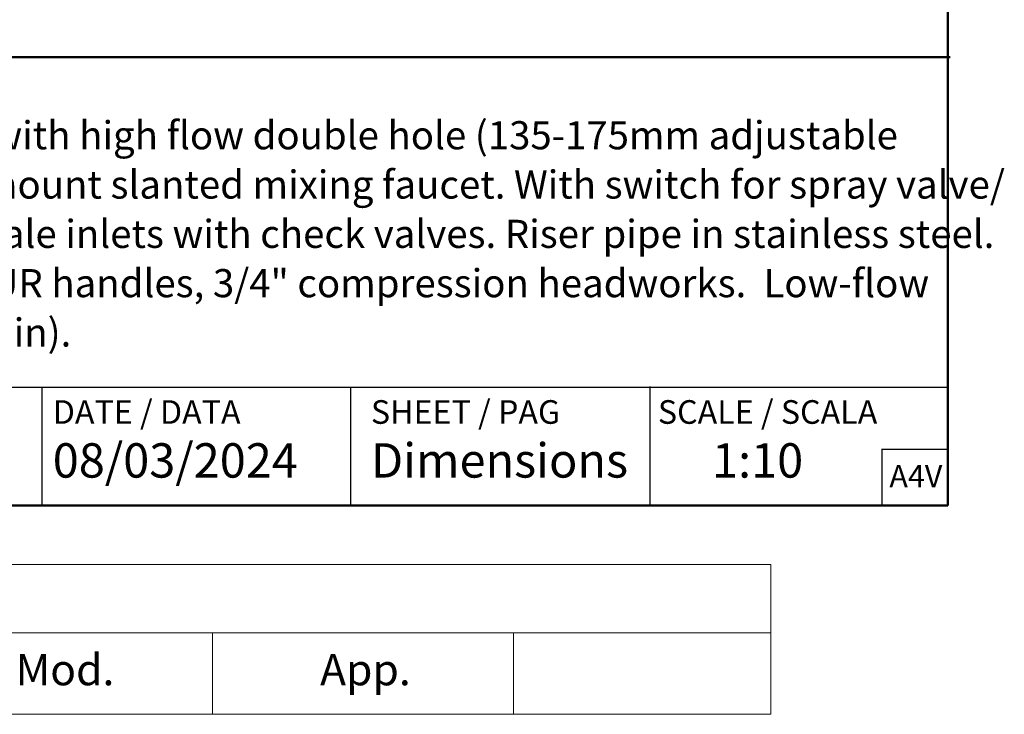
# Model space of a CAD drawing. Units: millimetres. Extents: x 0 to 210, y -13 to 292.
# Drawn here: x 126 to 210, y -13 to 46 of the extents above; entities that cross this region are included whole.
import ezdxf

# ---------------------------------------------------------------- set-up
doc = ezdxf.new("R2010")
doc.units = ezdxf.units.MM
doc.layers.add('5', color=179, linetype='Continuous')
doc.layers.add('SLD-0', color=179, linetype='Continuous')
doc.layers.add('CARTIGLIO', color=7, linetype='Continuous', lineweight=50)
doc.styles.add('SLDTEXTSTYLE0', font='TXT', dxfattribs={"width": 0.606276})
doc.styles.add('SLDTEXTSTYLE1', font='TXT', dxfattribs={"width": 0.605})
doc.styles.add('SLDTEXTSTYLE2', font='TXT', dxfattribs={"width": 0.478639})
doc.styles.add('SLDTEXTSTYLE4', font='TXT', dxfattribs={"width": 0.605, "bigfont": 'bigfont'})

# ---------------------------------------------------------------- blocks, each defined once
blk = doc.blocks.new('SW_NOTE_0')
at = {"layer": 'SLD-0', "color": 0, "char_height": 2.38125, "attachment_point": 1}
for s, insert, style in [('EUROP Pre-Rinse Unit with high flow double hole (135-175mm adjustable', (0, 3.07), 'SLDTEXTSTYLE1'), ('center distance), wall mount slanted mixing faucet. With switch for spray valve/', (0, -1.105), 'SLDTEXTSTYLE1'), ('nozzle output. G1/2” male inlets with check valves. Riser pipe in stainless steel.', (0, -5.28), 'SLDTEXTSTYLE4'), ('S-nozzle 25x300x150 EUR handles, 3/4" compression headworks.  Low-flow', (0, -9.455), 'SLDTEXTSTYLE1'), ('Spray Valve P591 (4 L/Min).', (0, -13.63), 'SLDTEXTSTYLE1')]:
    blk.add_mtext(s, dxfattribs=dict(at, insert=insert, style=style))
blk = doc.blocks.new('SW_TABLEANNOTATION_0')
at = {"color": 0, "linetype": 'Continuous', "lineweight": 18}
for p, q in [((117.306, 0), (142.778, 0)), ((142.778, 0), (168.251, 0)), ((168.251, 0), (190.022, 0)), ((190.022, 0), (190.022, -5.762)), ((117.306, -5.762), (142.778, -5.762)), ((142.778, -5.762), (142.778, -12.675)), ((142.778, -5.762), (168.251, -5.762)), ((168.251, -5.762), (168.251, -12.675)), ((168.251, -5.762), (190.022, -5.762)), ((190.022, -5.762), (190.022, -12.675)), ((117.306, -12.675), (142.778, -12.675)), ((142.778, -12.675), (168.251, -12.675)), ((168.251, -12.675), (190.022, -12.675))]:
    blk.add_line(p, q, dxfattribs=at)
at = {"color": 0, "linetype": 'Continuous', "lineweight": 18, "char_height": 2.6458, "attachment_point": 1, "style": 'SLDTEXTSTYLE1'}
for s, insert in [('Mod.', (126.122, -7.572)), ('App.', (151.889, -7.572))]:
    blk.add_mtext(s, dxfattribs=dict(at, insert=insert))

msp = doc.modelspace()

# ---------------------------------------------------------------- linework, layer by layer
at = {"layer": '5', "linetype": 'Continuous', "lineweight": 50}
for p, q in [((205, 292), (205, 5)), ((205, 5), (10, 5))]:
    msp.add_line(p, q, dxfattribs=at)
at = {"layer": '5', "color": 179, "linetype": 'Continuous'}
for p, q in [((10, 15), (205.013, 15)), ((199.458, 5.028), (199.458, 9.79)), ((199.458, 9.753), (205.013, 9.753))]:
    msp.add_line(p, q, dxfattribs=at)
at = {"layer": 'CARTIGLIO'}
msp.add_line((10.215, 42.954), (205.215, 42.954), dxfattribs=at)
at = {"layer": 'SLD-0'}
for p, q in [((128.334, 15), (128.334, 5)), ((154.471, 15), (154.471, 5)), ((179.777, 15.067), (179.777, 5.067))]:
    msp.add_line(p, q, dxfattribs=at)

# ---------------------------------------------------------------- block references
at = {"color": 7, "linetype": 'Continuous', "lineweight": 18}
msp.add_blockref('SW_TABLEANNOTATION_0', (-0.001, -0.018), dxfattribs=at)
at = {"layer": 'SLD-0'}
msp.add_blockref('SW_NOTE_0', (90.165, 34.461), dxfattribs=at)

# ---------------------------------------------------------------- texts
at = {"layer": '5'}
for s, insert, char_height, attachment_point, style in [('DATE / DATA', (129.265, 13.907), 2, 1, 'SLDTEXTSTYLE1'), ('SHEET / PAG', (156.187, 13.907), 2, 1, 'SLDTEXTSTYLE1'), ('SCALE / SCALA', (180.47, 13.907), 2, 1, 'SLDTEXTSTYLE1'), ('A4V', (202.301, 8.42), 1.89, 2, 'SLDTEXTSTYLE0')]:
    msp.add_mtext(s, dxfattribs=dict(at, insert=insert, char_height=char_height, attachment_point=attachment_point, style=style))
at = {"layer": 'SLD-0', "char_height": 2.9104, "attachment_point": 1, "style": 'SLDTEXTSTYLE2'}
for s, insert in [('08/03/2024', (129.265, 10.261)), ('Dimensions', (156.187, 10.261)), ('1:10', (185.053, 10.261))]:
    msp.add_mtext(s, dxfattribs=dict(at, insert=insert))

doc.saveas('drawing.dxf')
